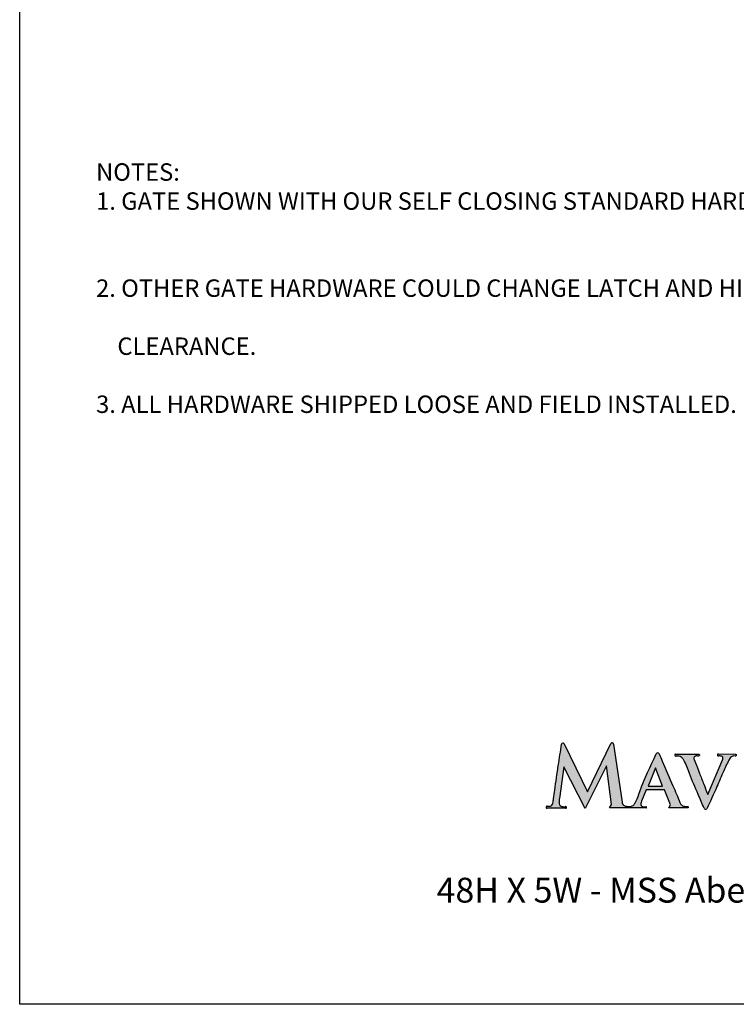
# Model space of a CAD drawing. Extents: x -1942 to -1792, y 1319 to 1550.
# Drawn here: x -1942 to -1885, y 1319 to 1399 of the extents above; entities that cross this region are included whole.
import ezdxf

# ---------------------------------------------------------------- set-up
doc = ezdxf.new("R2010")
doc.units = 0
doc.header["$LTSCALE"] = 10
doc.header["$MEASUREMENT"] = 0
doc.layers.get('0').update_dxf_attribs({"linetype": 'CONTINUOUS'})
doc.layers.add('2812-LOGO$0$CADdetails-7-VERYFINE', color=7, linetype='CONTINUOUS')
doc.layers.add('CADdetails-7-VERYFINE', color=7, linetype='CONTINUOUS')
doc.styles.add('CADdetails-NOTES', font='txt', dxfattribs={"height": 2.38})
doc.styles.get("Standard").update_dxf_attribs({"font": 'calibri.ttf'})

# ---------------------------------------------------------------- blocks, each defined once
blk = doc.blocks.new('RESIDENTIAL')
h = blk.add_hatch(color=256)
h.dxf.hatch_style = 1
edge = h.paths.add_edge_path()
edge.add_arc((-1458.385, 370.467), 0.112, 26.04892, 176.38588)
edge.add_spline(control_points=[(-1458.493, 370.494), (-1458.581, 369.924), (-1458.771, 368.69), (-1458.984, 367.224), (-1459.116, 366.212), (-1459.182, 365.81), (-1459.253, 365.6), (-1459.37, 365.489), (-1459.51, 365.499), (-1459.596, 365.494), (-1459.641, 365.491)], knot_values=[0, 0, 0, 0, 1.441328, 3.120384, 3.70341, 3.993093, 4.136596, 4.256064, 4.360516, 4.472744, 4.472744, 4.472744, 4.472744], degree=3, periodic=0)
edge.add_arc((-1459.664, 365.416), 0.0786, 72.89476, 272.49838)
edge.add_line((-1459.66, 365.337), (-1458.159, 365.337))
edge.add_arc((-1458.166, 365.403), 0.0655, 276.3023, 468.9856)
edge.add_spline(control_points=[(-1458.187, 365.465), (-1458.22, 365.462), (-1458.338, 365.454), (-1458.512, 365.477), (-1458.683, 365.621), (-1458.683, 365.862), (-1458.675, 366.032), (-1458.67, 366.132)], knot_values=[0, 0, 0, 0, 0.082475, 0.294844, 0.42254, 0.601098, 0.855645, 0.855645, 0.855645, 0.855645], degree=3, periodic=0)
edge.add_line((-1458.67, 366.132), (-1458.31, 368.674))
edge.add_line((-1458.31, 368.674), (-1456.608, 365.312))
edge.add_line((-1456.608, 365.312), (-1454.878, 368.754))
edge.add_line((-1454.878, 368.754), (-1454.466, 365.641))
edge.add_line((-1454.466, 365.641), (-1454.639, 365.364))
edge.add_line((-1454.639, 365.364), (-1451.703, 365.364))
edge.add_arc((-1451.707, 365.413), 0.0496, 275.08704, 453.20229)
edge.add_spline(control_points=[(-1451.709, 365.463), (-1451.797, 365.455), (-1451.934, 365.443), (-1452.126, 365.542), (-1452.124, 365.731), (-1452.089, 365.841), (-1452.07, 365.901)], knot_values=[0, 0, 0, 0, 0.22134, 0.342647, 0.479696, 0.638437, 0.638437, 0.638437, 0.638437], degree=3, periodic=0)
edge.add_line((-1452.07, 365.901), (-1451.681, 366.822))
edge.add_line((-1451.681, 366.822), (-1450.204, 366.808))
edge.add_line((-1450.204, 366.808), (-1449.723, 365.606))
edge.add_line((-1449.723, 365.606), (-1449.871, 365.361))
edge.add_line((-1449.871, 365.361), (-1448.322, 365.361))
edge.add_spline(control_points=[(-1448.322, 365.361), (-1448.312, 365.383), (-1448.293, 365.421), (-1448.329, 365.484), (-1448.479, 365.474), (-1448.685, 365.49), (-1448.915, 365.625), (-1449.132, 366.218), (-1449.643, 367.348), (-1450.199, 368.659), (-1450.559, 369.523), (-1450.642, 369.722)], knot_values=[0, 0, 0, 0, 0.0572, 0.100175, 0.152313, 0.401086, 0.639347, 0.750314, 1.958479, 3.762222, 4.300075, 4.300075, 4.300075, 4.300075], degree=3, periodic=0)
edge.add_arc((-1450.759, 369.655), 0.135, 29.8478, 160.36103)
edge.add_spline(control_points=[(-1450.875, 369.723), (-1451.347, 368.72), (-1451.938, 367.463), (-1452.416, 366.061), (-1452.635, 365.655), (-1452.847, 365.47), (-1453.092, 365.458), (-1453.305, 365.497), (-1453.505, 365.542), (-1453.617, 365.697), (-1453.627, 365.793), (-1453.631, 365.83)], knot_values=[0, 0, 0, 0, 2.77078, 3.472375, 3.689673, 3.923085, 4.13522, 4.272264, 4.474241, 4.621281, 4.713995, 4.713995, 4.713995, 4.713995], degree=3, periodic=0)
edge.add_line((-1453.631, 365.83), (-1454.32, 370.499))
edge.add_arc((-1454.438, 370.473), 0.121, 12.48847, 163.1919)
edge.add_line((-1454.554, 370.508), (-1456.405, 366.668))
edge.add_line((-1456.405, 366.668), (-1458.285, 370.516))
h.paths.add_polyline_path([(-1451.541, 367.124), (-1450.951, 368.591), (-1450.373, 367.124)], flags=16)
h = blk.add_hatch(color=256)
h.dxf.hatch_style = 1
edge = h.paths.add_edge_path()
edge.add_spline(control_points=[(-1444.865, 369.451), (-1444.854, 369.46), (-1444.838, 369.473), (-1444.82, 369.485), (-1444.814, 369.488)], knot_values=[0.255454, 0.255454, 0.255454, 0.255454, 0.290679, 0.308225, 0.308225, 0.308225, 0.308225], degree=3, periodic=0)
edge.add_spline(control_points=[(-1444.814, 369.488), (-1444.805, 369.494), (-1444.796, 369.499), (-1444.786, 369.503)], knot_values=[0.229069, 0.229069, 0.229069, 0.229069, 0.255454, 0.255454, 0.255454, 0.255454], degree=3, periodic=0)
edge.add_spline(control_points=[(-1444.786, 369.503), (-1444.777, 369.508), (-1444.767, 369.512), (-1444.757, 369.516)], knot_values=[0.202683, 0.202683, 0.202683, 0.202683, 0.229069, 0.229069, 0.229069, 0.229069], degree=3, periodic=0)
edge.add_spline(control_points=[(-1444.757, 369.516), (-1444.747, 369.519), (-1444.727, 369.526), (-1444.706, 369.53), (-1444.696, 369.532)], knot_values=[0.149912, 0.149912, 0.149912, 0.149912, 0.176289, 0.202683, 0.202683, 0.202683, 0.202683], degree=3, periodic=0)
edge.add_spline(control_points=[(-1444.696, 369.532), (-1444.665, 369.537), (-1444.633, 369.538), (-1444.601, 369.537)], knot_values=[0.070756, 0.070756, 0.070756, 0.070756, 0.149912, 0.149912, 0.149912, 0.149912], degree=3, periodic=0)
edge.add_spline(control_points=[(-1444.601, 369.537), (-1444.58, 369.537), (-1444.558, 369.535), (-1444.537, 369.534)], knot_values=[0.017985, 0.017985, 0.017985, 0.017985, 0.070756, 0.070756, 0.070756, 0.070756], degree=3, periodic=0)
edge.add_spline(control_points=[(-1444.537, 369.534), (-1444.533, 369.533), (-1444.528, 369.533), (-1444.524, 369.533)], knot_values=[0.007285, 0.007285, 0.007285, 0.007285, 0.017985, 0.017985, 0.017985, 0.017985], degree=3, periodic=0)
edge.add_spline(control_points=[(-1444.524, 369.533), (-1444.52, 369.532), (-1444.515, 369.532), (-1444.511, 369.532)], knot_values=[-0.003414, -0.003414, -0.003414, -0.003414, 0.007285, 0.007285, 0.007285, 0.007285], degree=3, periodic=0)
edge.add_spline(control_points=[(-1444.511, 369.532), (-1444.5, 369.534), (-1444.475, 369.544), (-1444.441, 369.591), (-1444.452, 369.676), (-1444.509, 369.683), (-1444.537, 369.687)], knot_values=[0, 0, 0, 0, 0.02734, 0.071003, 0.134145, 0.198579, 0.198579, 0.198579, 0.198579], degree=3, periodic=0)
edge.add_line((-1444.537, 369.687), (-1445.877, 369.698))
edge.add_spline(control_points=[(-1445.877, 369.698), (-1445.905, 369.694), (-1445.962, 369.687), (-1445.973, 369.602), (-1445.928, 369.539), (-1445.879, 369.539), (-1445.848, 369.538), (-1445.848, 369.538), (-1445.848, 369.538), (-1445.848, 369.538), (-1445.843, 369.538), (-1445.839, 369.538), (-1445.835, 369.538)], knot_values=[0, 0, 0, 0, 0.064434, 0.127576, 0.171239, 0.242944, 0.242944, 0.242944, 0.242944, 0.242944, 0.242944, 0.253338, 0.253338, 0.253338, 0.253338], degree=3, periodic=0)
edge.add_spline(control_points=[(-1445.835, 369.538), (-1445.795, 369.539), (-1445.703, 369.541), (-1445.583, 369.516), (-1445.51, 369.412), (-1445.515, 369.34), (-1445.532, 369.289)], knot_values=[0, 0, 0, 0, 0.098715, 0.231519, 0.292943, 0.413579, 0.413579, 0.413579, 0.413579], degree=3, periodic=0)
edge.add_line((-1445.532, 369.289), (-1446.742, 366.434))
edge.add_line((-1446.742, 366.434), (-1446.762, 366.49))
edge.add_spline(control_points=[(-1446.762, 366.49), (-1446.86, 366.754), (-1447.065, 367.311), (-1447.369, 368.05), (-1447.618, 368.72), (-1447.775, 369.111), (-1447.875, 369.381), (-1447.792, 369.497), (-1447.665, 369.55), (-1447.57, 369.536), (-1447.525, 369.529)], knot_values=[0.0059, 0.0059, 0.0059, 0.0059, 0.708252, 1.490597, 2.009672, 2.476815, 2.585635, 2.678011, 2.799507, 2.913158, 2.913158, 2.913158, 2.913158], degree=3, periodic=0)
edge.add_spline(control_points=[(-1447.525, 369.529), (-1447.495, 369.529), (-1447.447, 369.531), (-1447.402, 369.593), (-1447.414, 369.677), (-1447.47, 369.687), (-1447.498, 369.692)], knot_values=[0, 0, 0, 0, 0.069665, 0.113328, 0.17647, 0.241834, 0.241834, 0.241834, 0.241834], degree=3, periodic=0)
edge.add_line((-1447.498, 369.692), (-1449.299, 369.688))
edge.add_spline(control_points=[(-1449.299, 369.688), (-1449.327, 369.685), (-1449.383, 369.677), (-1449.395, 369.593), (-1449.35, 369.53), (-1449.3, 369.529), (-1449.269, 369.529)], knot_values=[0, 0, 0, 0, 0.064434, 0.127576, 0.171239, 0.242944, 0.242944, 0.242944, 0.242944], degree=3, periodic=0)
edge.add_spline(control_points=[(-1449.269, 369.529), (-1449.24, 369.53), (-1449.134, 369.536), (-1448.959, 369.521), (-1448.779, 369.392), (-1448.501, 368.941), (-1448.137, 367.924), (-1447.59, 366.635), (-1447.188, 365.705), (-1447.03, 365.339)], knot_values=[0, 0, 0, 0, 0.074631, 0.266092, 0.422793, 0.607716, 1.579491, 3.114655, 4.111167, 4.111167, 4.111167, 4.111167], degree=3, periodic=0)
edge.add_arc((-1446.908, 365.397), 0.134, 205.42808, 311.88204)
edge.add_spline(control_points=[(-1446.819, 365.297), (-1446.534, 365.885), (-1446.05, 366.887), (-1445.511, 368.267), (-1445.136, 369.005), (-1444.97, 369.331)], knot_values=[0, 0, 0, 0, 1.631299, 2.783628, 3.698738, 3.698738, 3.698738, 3.698738], degree=3, periodic=0)
edge.add_spline(control_points=[(-1444.97, 369.331), (-1444.957, 369.348), (-1444.943, 369.365), (-1444.93, 369.381)], knot_values=[0.387382, 0.387382, 0.387382, 0.387382, 0.440153, 0.440153, 0.440153, 0.440153], degree=3, periodic=0)
edge.add_spline(control_points=[(-1444.93, 369.381), (-1444.91, 369.406), (-1444.889, 369.43), (-1444.865, 369.451)], knot_values=[0.308225, 0.308225, 0.308225, 0.308225, 0.387382, 0.387382, 0.387382, 0.387382], degree=3, periodic=0)
for p, q in [((-1445.877, 369.698), (-1444.537, 369.687)), ((-1446.742, 366.434), (-1445.532, 369.289)), ((-1446.762, 366.49), (-1446.742, 366.434)), ((-1458.173, 365.337), (-1459.66, 365.337))]:
    blk.add_line(p, q)
for points in [[(-1458.285, 370.516), (-1456.405, 366.668), (-1454.538, 370.542)], [(-1454.32, 370.499), (-1453.631, 365.83)], [(-1449.299, 369.688), (-1447.498, 369.692)], [(-1451.703, 365.364), (-1454.639, 365.364), (-1454.466, 365.641), (-1454.878, 368.754), (-1456.608, 365.312), (-1458.31, 368.674), (-1458.67, 366.132)], [(-1450.951, 368.591), (-1451.541, 367.124), (-1450.373, 367.124), (-1450.951, 368.591)], [(-1449.871, 365.361), (-1449.723, 365.606), (-1450.204, 366.808), (-1451.681, 366.822), (-1452.07, 365.901)], [(-1448.322, 365.361), (-1449.871, 365.361)]]:
    blk.add_lwpolyline(points)
for centre, radius, start, end in [((-1458.385, 370.467), 0.112, 26.04892, 166.11279), ((-1454.438, 370.473), 0.121, 12.48842, 145.33857), ((-1450.759, 369.655), 0.135, 29.8478, 149.39995), ((-1459.664, 365.416), 0.0786, 72.89465, 272.49838), ((-1458.166, 365.403), 0.0655, 263.6977, 108.9856), ((-1451.707, 365.413), 0.0496, 275.08704, 91.64633), ((-1446.908, 365.397), 0.134, 205.42808, 311.88204)]:
    blk.add_arc(centre, radius, start, end)
for points in [[(-1459.641, 365.491), (-1459.506, 365.496), (-1459.381, 365.506), (-1459.271, 365.597), (-1459.203, 365.755), (-1459.136, 366.096), (-1459.04, 366.789), (-1458.755, 368.784), (-1458.493, 370.494)], [(-1453.631, 365.83), (-1453.612, 365.721), (-1453.509, 365.577), (-1453.282, 365.494), (-1453.119, 365.468), (-1452.866, 365.495), (-1452.645, 365.668), (-1452.511, 365.891), (-1452.201, 366.674), (-1450.875, 369.723)], [(-1450.642, 369.722), (-1450.393, 369.126), (-1449.542, 367.136), (-1448.979, 365.8), (-1448.924, 365.679), (-1448.689, 365.516), (-1448.393, 365.48), (-1448.331, 365.471), (-1448.304, 365.427), (-1448.322, 365.361)], [(-1449.299, 369.688), (-1449.372, 369.663), (-1449.384, 369.588), (-1449.354, 369.546), (-1449.269, 369.529)], [(-1447.03, 365.339), (-1447.503, 366.437), (-1448.205, 368.141), (-1448.67, 369.21), (-1448.798, 369.391), (-1448.953, 369.498), (-1449.18, 369.532), (-1449.269, 369.529)], [(-1444.97, 369.331), (-1445.453, 368.345), (-1445.994, 367.072), (-1446.819, 365.297)], [(-1458.67, 366.132), (-1458.682, 365.827), (-1458.649, 365.615), (-1458.536, 365.512), (-1458.286, 365.46), (-1458.187, 365.465)], [(-1452.07, 365.901), (-1452.117, 365.716), (-1452.096, 365.553), (-1451.974, 365.474), (-1451.709, 365.463)]]:
    blk.add_spline(points, degree=3)
for points, knots in [([(-1447.498, 369.692), (-1447.47, 369.687), (-1447.414, 369.677), (-1447.402, 369.593), (-1447.447, 369.531), (-1447.495, 369.529), (-1447.525, 369.529)], [0, 0, 0, 0, 0.065364, 0.1285057, 0.1721689, 0.2418335, 0.2418335, 0.2418335, 0.2418335]), ([(-1445.877, 369.698), (-1445.905, 369.694), (-1445.962, 369.687), (-1445.973, 369.602), (-1445.928, 369.539), (-1445.879, 369.539), (-1445.848, 369.538), (-1445.848, 369.538), (-1445.848, 369.538), (-1445.848, 369.538), (-1445.843, 369.538), (-1445.839, 369.538), (-1445.835, 369.538)], [0, 0, 0, 0, 0.0644341, 0.1275758, 0.171239, 0.242944, 0.242944, 0.242944, 0.242944, 0.242944, 0.242944, 0.2533381, 0.2533381, 0.2533381, 0.2533381]), ([(-1444.537, 369.687), (-1444.509, 369.683), (-1444.452, 369.676), (-1444.441, 369.591), (-1444.475, 369.544), (-1444.5, 369.534), (-1444.511, 369.532)], [0, 0, 0, 0, 0.0644341, 0.1275758, 0.171239, 0.1985786, 0.1985786, 0.1985786, 0.1985786]), ([(-1447.525, 369.529), (-1447.57, 369.536), (-1447.665, 369.55), (-1447.792, 369.497), (-1447.875, 369.381), (-1447.775, 369.111), (-1447.618, 368.72), (-1447.369, 368.05), (-1447.065, 367.311), (-1446.86, 366.754), (-1446.762, 366.49)], [0.0059, 0.0059, 0.0059, 0.0059, 0.119551, 0.241048, 0.333423, 0.442243, 0.909386, 1.428461, 2.210806, 2.913158, 2.913158, 2.913158, 2.913158]), ([(-1445.532, 369.289), (-1445.515, 369.34), (-1445.51, 369.412), (-1445.583, 369.516), (-1445.703, 369.541), (-1445.795, 369.539), (-1445.835, 369.538)], [0, 0, 0, 0, 0.1206359, 0.1820601, 0.3148642, 0.4135789, 0.4135789, 0.4135789, 0.4135789]), ([(-1444.511, 369.532), (-1444.52, 369.532), (-1444.528, 369.533), (-1444.537, 369.534), (-1444.601, 369.538), (-1444.704, 369.543), (-1444.863, 369.47), (-1444.928, 369.385), (-1444.97, 369.331)], [-0.0034143, -0.0034143, -0.0034143, -0.0034143, 0.0179848, 0.0179848, 0.0179848, 0.1763063, 0.2730009, 0.4401529, 0.4401529, 0.4401529, 0.4401529])]:
    blk.add_open_spline(points, degree=3, knots=knots)
for points in [[(-1459.241, 365.722), (-1459.242, 365.72), (-1459.239, 365.726), (-1459.239, 365.725)], [(-1459.241, 365.722), (-1459.241, 365.722), (-1459.242, 365.72), (-1459.241, 365.722)]]:
    blk.add_open_spline(points, degree=3)

msp = doc.modelspace()

# ---------------------------------------------------------------- linework, layer by layer
at = {"layer": '2812-LOGO$0$CADdetails-7-VERYFINE'}
msp.add_lwpolyline([(-1942.47675759, 1319.42709711), (-1942.47675759, 1550.28117344), (-1791.61801233, 1550.28117344), (-1791.61801233, 1319.42709711)], close=True, dxfattribs=at)

# ---------------------------------------------------------------- block references
msp.add_blockref('RESIDENTIAL', (-440.4023275, 969.85367998))

# ---------------------------------------------------------------- texts
at = {"insert": (-1908.94544217, 1329.60284975), "char_height": 3, "attachment_point": 1}
msp.add_mtext_dynamic_manual_height_columns('\\A1;\\pt6;{\\H0.66667x;48H X 5W - MSS Aberdeen Residential-2R Black - STEEL SWING GATE (Pool Code)} ', width=584.8778848261, gutter_width=12.5, heights=[0], dxfattribs=at)
at = {"layer": 'CADdetails-7-VERYFINE', "insert": (-1936.3310061, 1387.0410698), "char_height": 1.4, "width": 73.6071943733, "attachment_point": 1, "style": 'CADdetails-NOTES'}
msp.add_mtext('{\\fTimes New Roman|b0|i0|c0|p18;NOTES:\\P1. GATE SHOWN WITH OUR SELF CLOSING STANDARD HARDWARE.\\P\\P\\P2. OTHER GATE HARDWARE COULD CHANGE LATCH AND HINGE\\P\\P    CLEARANCE.\\P\\P3. ALL HARDWARE SHIPPED LOOSE AND FIELD INSTALLED. }', dxfattribs=at)

doc.saveas('drawing.dxf')
